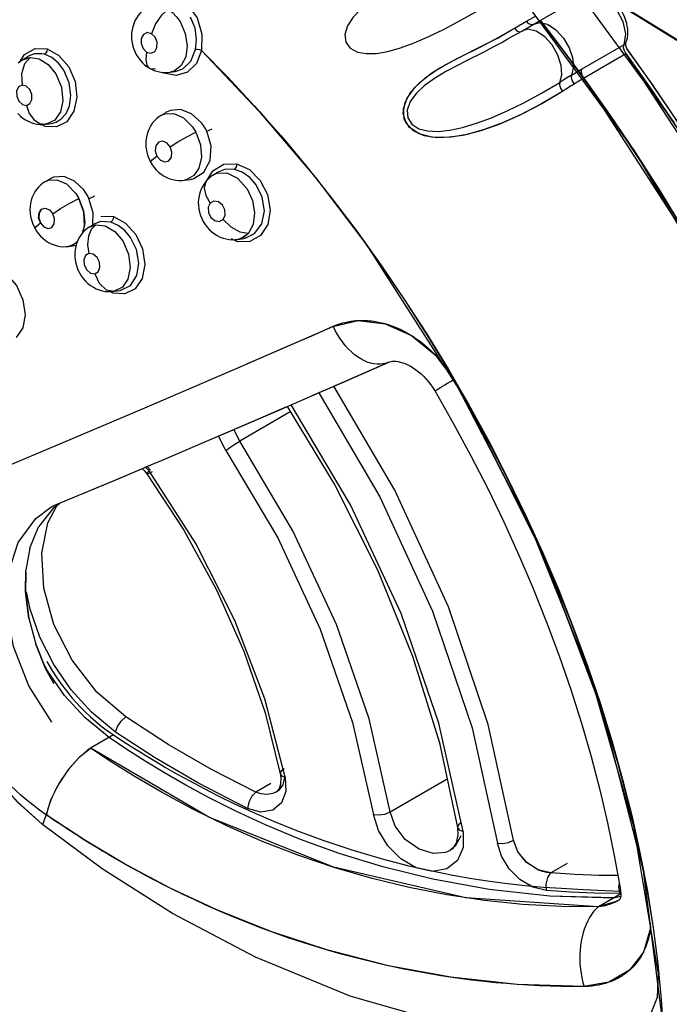
# Model space of a CAD drawing. Units: inches. Extents: x 0.4 to 16.6, y 0.6 to 10.4.
# Drawn here: x 12.3 to 12.5, y 7.9 to 8.4 of the extents above; entities that cross this region are included whole.
import ezdxf

# ---------------------------------------------------------------- set-up
doc = ezdxf.new("R2010")
doc.units = ezdxf.units.IN
doc.header["$LTSCALE"] = 0.935
doc.header["$MEASUREMENT"] = 0
doc.layers.get('0').update_dxf_attribs({"linetype": 'CONTINUOUS'})
doc.layers.add('AXIS', color=7, linetype='CONTINUOUS')

msp = doc.modelspace()

# ---------------------------------------------------------------- linework, layer by layer
at = {"color": 7, "linetype": 'CONTINUOUS'}
for p, q in [((12.4996, 8.39146), (12.55078, 8.32184)), ((12.53237, 8.3092), (12.48023, 8.38028)), ((12.48644, 8.36704), (12.51031, 8.38082)), ((12.48299, 8.36829), (12.48743, 8.37086)), ((12.46904, 8.36027), (12.47755, 8.3651)), ((12.47895, 8.36271), (12.48114, 8.36397)), ((12.48114, 8.36397), (12.48644, 8.36704)), ((12.48114, 8.36397), (12.48114, 8.36397)), ((12.48614, 8.36685), (12.48644, 8.36704)), ((12.46084, 8.35603), (12.46904, 8.36027)), ((12.52839, 8.36258), (12.52763, 8.35754)), ((12.25764, 8.35579), (12.26318, 8.3556)), ((12.33395, 8.35495), (12.33165, 8.349)), ((12.45331, 8.35229), (12.46084, 8.35603)), ((12.45373, 8.3525), (12.46184, 8.35653)), ((12.50826, 8.34635), (12.52763, 8.35754)), ((12.52763, 8.35754), (12.52744, 8.35633)), ((12.52763, 8.35754), (12.5286, 8.35859)), ((12.52776, 8.35485), (12.52858, 8.35332)), ((12.52908, 8.3557), (12.52902, 8.35584)), ((12.53857, 8.34252), (12.52908, 8.3557)), ((12.25184, 8.35051), (12.25189, 8.35054)), ((12.25189, 8.35054), (12.25193, 8.35057)), ((12.25193, 8.35057), (12.25435, 8.35213)), ((12.25193, 8.35057), (12.25536, 8.35174)), ((12.25439, 8.35216), (12.25414, 8.35199)), ((12.25435, 8.35213), (12.25434, 8.35212)), ((12.25726, 8.35335), (12.25435, 8.35213)), ((12.25501, 8.35252), (12.25439, 8.35216)), ((12.26202, 8.35316), (12.25726, 8.35335)), ((12.26202, 8.35316), (12.25958, 8.35355)), ((12.44254, 8.34645), (12.44952, 8.35036)), ((12.44599, 8.34846), (12.45303, 8.35215)), ((12.45226, 8.35176), (12.45373, 8.3525)), ((12.45629, 8.35061), (12.45622, 8.35058)), ((12.52858, 8.35332), (12.50921, 8.34214)), ((12.52881, 8.3535), (12.52856, 8.35335)), ((12.52856, 8.35335), (12.52858, 8.35332)), ((12.52858, 8.35332), (12.52867, 8.35337)), ((12.52867, 8.35337), (12.52875, 8.35342)), ((12.43967, 8.34461), (12.44599, 8.34846)), ((12.31957, 8.34495), (12.32187, 8.34529)), ((12.31957, 8.34495), (12.31957, 8.34495)), ((12.32157, 8.34526), (12.32187, 8.34529)), ((12.32187, 8.34529), (12.32187, 8.3453)), ((12.31534, 8.32512), (12.31535, 8.32513)), ((12.31535, 8.32513), (12.31744, 8.32642)), ((12.3175, 8.32646), (12.31744, 8.32642)), ((12.26224, 8.32015), (12.26062, 8.32103)), ((12.26752, 8.3199), (12.26224, 8.32015)), ((12.2628, 8.32116), (12.26231, 8.3211)), ((12.26231, 8.3211), (12.26237, 8.3211)), ((12.26273, 8.32115), (12.2628, 8.32116)), ((12.26281, 8.32116), (12.2628, 8.32116)), ((12.26281, 8.32116), (12.26518, 8.32151)), ((12.26518, 8.32151), (12.26521, 8.32152)), ((12.27219, 8.32229), (12.26752, 8.3199)), ((12.34418, 8.3028), (12.35008, 8.30295)), ((12.2621, 8.29471), (12.2642, 8.29601)), ((12.26422, 8.29603), (12.2642, 8.29601)), ((12.32619, 8.29551), (12.32886, 8.29588)), ((12.32889, 8.29588), (12.32882, 8.29587)), ((12.32886, 8.29588), (12.32889, 8.29588)), ((12.32889, 8.29588), (12.32889, 8.29588)), ((12.3369, 8.29582), (12.3365, 8.2955)), ((12.3392, 8.29778), (12.33921, 8.29778)), ((12.33921, 8.29778), (12.33924, 8.2978)), ((12.33924, 8.29781), (12.34118, 8.29905)), ((12.3412, 8.29906), (12.34118, 8.29905)), ((12.26209, 8.2947), (12.2621, 8.29471)), ((12.32615, 8.29551), (12.32616, 8.29551)), ((12.32619, 8.29551), (12.32616, 8.29551)), ((12.28006, 8.28086), (12.27778, 8.28713)), ((12.27778, 8.28713), (12.27992, 8.2815)), ((12.27992, 8.2815), (12.2805, 8.27588)), ((12.28039, 8.27453), (12.28006, 8.28086)), ((12.28787, 8.27905), (12.29355, 8.2788)), ((12.27933, 8.27118), (12.28039, 8.27453)), ((12.2805, 8.27588), (12.27963, 8.27153)), ((12.28246, 8.27396), (12.28247, 8.27397)), ((12.28247, 8.27397), (12.28446, 8.27525)), ((12.28247, 8.27397), (12.28549, 8.2751)), ((12.28447, 8.27525), (12.28446, 8.27525)), ((12.28052, 8.27245), (12.27955, 8.27145)), ((12.35053, 8.26838), (12.35332, 8.26879)), ((12.35168, 8.26864), (12.35556, 8.27127)), ((12.35332, 8.26879), (12.35334, 8.2688)), ((12.35556, 8.27127), (12.35349, 8.26946)), ((12.36108, 8.27016), (12.3562, 8.2674)), ((12.27188, 8.26515), (12.27295, 8.26515)), ((12.27295, 8.26515), (12.27525, 8.26587)), ((12.27295, 8.26515), (12.27579, 8.26554)), ((12.27518, 8.26583), (12.27297, 8.26515)), ((12.27691, 8.26705), (12.27518, 8.26583)), ((12.27525, 8.26587), (12.27719, 8.26774)), ((12.27581, 8.26554), (12.27576, 8.26554)), ((12.27579, 8.26554), (12.27581, 8.26554)), ((12.27581, 8.26554), (12.27646, 8.26569)), ((12.35054, 8.26731), (12.34777, 8.26855)), ((12.34942, 8.26826), (12.35051, 8.26838)), ((12.35033, 8.26836), (12.3504, 8.26826)), ((12.35048, 8.26838), (12.35051, 8.26838)), ((12.35051, 8.26838), (12.35168, 8.26864)), ((12.3562, 8.2674), (12.35054, 8.26731)), ((12.45457, 8.19595), (12.4107, 8.26444)), ((12.45461, 8.19597), (12.41074, 8.26446)), ((12.29027, 8.24533), (12.29391, 8.24461)), ((12.29339, 8.24379), (12.29214, 8.24446)), ((12.29878, 8.24348), (12.29339, 8.24379)), ((12.29373, 8.24458), (12.29664, 8.24502)), ((12.29391, 8.24461), (12.29373, 8.24458)), ((12.29664, 8.24502), (12.29665, 8.24502)), ((12.3035, 8.24579), (12.29878, 8.24348)), ((12.38868, 8.22605), (12.39438, 8.22857)), ((12.39532, 8.22666), (12.39438, 8.22857)), ((12.40549, 8.23117), (12.40584, 8.23119)), ((12.40584, 8.23119), (12.40601, 8.2312)), ((12.35481, 8.2113), (12.36582, 8.21607)), ((12.44112, 8.2155), (12.44969, 8.20411)), ((12.3984, 8.20271), (12.41952, 8.21197)), ((12.44462, 8.21148), (12.44493, 8.21108)), ((12.30699, 8.19072), (12.34934, 8.20892)), ((12.38478, 8.1968), (12.3984, 8.20271)), ((12.4482, 8.2033), (12.44965, 8.20417)), ((12.44887, 8.20546), (12.44965, 8.20417)), ((12.48485, 8.13678), (12.44969, 8.20411)), ((12.44108, 8.19886), (12.44111, 8.1989)), ((12.49056, 8.12445), (12.45457, 8.19595)), ((12.49061, 8.12448), (12.45461, 8.19597)), ((12.27088, 8.17541), (12.30699, 8.19072)), ((12.34106, 8.17795), (12.36662, 8.18894)), ((12.37472, 8.18938), (12.35152, 8.17599)), ((12.35875, 8.18552), (12.37315, 8.19176)), ((12.34053, 8.17772), (12.35875, 8.18552)), ((12.23933, 8.16223), (12.27088, 8.17541)), ((12.31564, 8.16712), (12.34053, 8.17772)), ((12.34514, 8.1717), (12.34185, 8.17829)), ((12.30812, 8.16395), (12.31564, 8.16712)), ((12.30673, 8.16337), (12.30767, 8.16249)), ((12.30767, 8.16249), (12.30889, 8.16095)), ((12.30812, 8.16394), (12.308, 8.16389)), ((12.30837, 8.16406), (12.30991, 8.1624)), ((12.30899, 8.16432), (12.31063, 8.16258)), ((12.33143, 8.12899), (12.30991, 8.1624)), ((12.26607, 8.14538), (12.26898, 8.14754)), ((12.26607, 8.14538), (12.25927, 8.13663)), ((12.26607, 8.14538), (12.26607, 8.14538)), ((12.26703, 8.14673), (12.26695, 8.1467)), ((12.4826, 8.1416), (12.48989, 8.12562)), ((12.25525, 8.12687), (12.25927, 8.13663)), ((12.51262, 8.06782), (12.48485, 8.13678)), ((12.25525, 8.12687), (12.25339, 8.11678)), ((12.51807, 8.0518), (12.49056, 8.12445)), ((12.51811, 8.05183), (12.49061, 8.12448)), ((12.25338, 8.11588), (12.25319, 8.10684)), ((12.25321, 8.10685), (12.25339, 8.11679)), ((12.25319, 8.10684), (12.25472, 8.09479)), ((12.25472, 8.09479), (12.25321, 8.10685)), ((12.25472, 8.09479), (12.25795, 8.08286)), ((12.26246, 8.07175), (12.25794, 8.08286)), ((12.50929, 8.07725), (12.5149, 8.06107)), ((12.26619, 8.06485), (12.26246, 8.07175)), ((12.53228, 7.99931), (12.51262, 8.06782)), ((12.29163, 8.04022), (12.28069, 8.0491)), ((12.29162, 8.04021), (12.28118, 8.0487)), ((12.5367, 7.97901), (12.51807, 8.0518)), ((12.53673, 7.97905), (12.51811, 8.05183)), ((12.29361, 8.04136), (12.28314, 8.03531)), ((12.29981, 8.03472), (12.29162, 8.04021)), ((12.29981, 8.03472), (12.29163, 8.04022)), ((12.33728, 8.0037), (12.28315, 8.03532)), ((12.3701, 8.02345), (12.3701, 8.02344)), ((12.37215, 8.02248), (12.37125, 8.01854)), ((12.37237, 8.02202), (12.37261, 8.01546)), ((12.42045, 8.00608), (12.44662, 8.02119)), ((12.35504, 8.00766), (12.33258, 8.01919)), ((12.3658, 8.01916), (12.35884, 8.01514)), ((12.36812, 8.01508), (12.36676, 8.01447)), ((12.36815, 8.0151), (12.36812, 8.01508)), ((12.26277, 8.00471), (12.26103, 8.00037)), ((12.28045, 7.99312), (12.2628, 8.00469)), ((12.2632, 8.00628), (12.26286, 8.00465)), ((12.27002, 7.99983), (12.2687, 8.00071)), ((12.27126, 7.99901), (12.27002, 7.99983)), ((12.27248, 7.99821), (12.27126, 7.99901)), ((12.27374, 7.99739), (12.27248, 7.99821)), ((12.45139, 7.99888), (12.45139, 7.99888)), ((12.54349, 7.93254), (12.53228, 7.99931)), ((12.27516, 7.99647), (12.27374, 7.99739)), ((12.45297, 7.99516), (12.45038, 7.99036)), ((12.45401, 7.99717), (12.45399, 7.98983)), ((12.45038, 7.99036), (12.448, 7.98848)), ((12.47905, 7.98774), (12.47712, 7.99305)), ((12.448, 7.98848), (12.44798, 7.98846)), ((12.52331, 7.98611), (12.52595, 7.97131)), ((12.4886, 7.97943), (12.48311, 7.98284)), ((12.50163, 7.98243), (12.49425, 7.97817)), ((12.49425, 7.97817), (12.48834, 7.97954)), ((12.54552, 7.90942), (12.5367, 7.97901)), ((12.54556, 7.90946), (12.53673, 7.97905)), ((12.49227, 7.96999), (12.48597, 7.9716)), ((12.52558, 7.9734), (12.52529, 7.97192)), ((12.52529, 7.97192), (12.52568, 7.96869)), ((12.52595, 7.97131), (12.52637, 7.96851)), ((12.50315, 7.96924), (12.49227, 7.96999)), ((12.52305, 7.96664), (12.49371, 7.96753)), ((12.51596, 7.96255), (12.52305, 7.96664)), ((12.52633, 7.96852), (12.51601, 7.96256)), ((12.52618, 7.96728), (12.52301, 7.96661)), ((12.52633, 7.96882), (12.52568, 7.96869)), ((12.51594, 7.96252), (12.51601, 7.96256)), ((12.52541, 7.9656), (12.52536, 7.96558)), ((12.52556, 7.9657), (12.52541, 7.96561)), ((12.52543, 7.96562), (12.52541, 7.9656)), ((12.5256, 7.96574), (12.52556, 7.9657)), ((12.52563, 7.96578), (12.52557, 7.96571)), ((12.53991, 7.95369), (12.53981, 7.95271)), ((12.50888, 7.92799), (12.50945, 7.92606)), ((12.52084, 7.92802), (12.50928, 7.92606)), ((12.5214, 7.92823), (12.52077, 7.92801))]:
    msp.add_line(p, q, dxfattribs=at)
for points in [[(12.75059, 8.23543), (12.66455, 8.28964), (12.58164, 8.34135), (12.50307, 8.38988), (12.42941, 8.43494), (12.36091, 8.47643), (12.29752, 8.51443)], [(12.29752, 8.51443), (12.36029, 8.47688), (12.41747, 8.44236), (12.46854, 8.4113), (12.51407, 8.38343), (12.55484, 8.35834), (12.59156, 8.33563), (12.6246, 8.31511), (12.65429, 8.29661), (12.68095, 8.27994), (12.70492, 8.26491), (12.72651, 8.25133), (12.74604, 8.23902)], [(12.29764, 8.51435), (12.35977, 8.47711), (12.43034, 8.43437), (12.50564, 8.38829), (12.58511, 8.33919), (12.66805, 8.28743), (12.75037, 8.23555)], [(12.42211, 8.38424), (12.41646, 8.38084), (12.41139, 8.37739), (12.40693, 8.37375), (12.40355, 8.37019), (12.40096, 8.36624), (12.39974, 8.36228), (12.40015, 8.35873)], [(12.51031, 8.38082), (12.51319, 8.38152), (12.51679, 8.38061), (12.52073, 8.37792), (12.52433, 8.37372), (12.52716, 8.36822), (12.52839, 8.36258)], [(12.31015, 8.37746), (12.31564, 8.37988), (12.32195, 8.37928), (12.32774, 8.37572), (12.33201, 8.3698), (12.33417, 8.36244), (12.334, 8.35497)], [(12.40015, 8.35873), (12.4021, 8.35601), (12.40548, 8.35421), (12.40944, 8.3535), (12.41422, 8.35361), (12.41948, 8.3545), (12.42528, 8.35611), (12.43157, 8.3584), (12.43823, 8.36129), (12.44532, 8.36474), (12.45287, 8.36876), (12.46082, 8.37331), (12.46905, 8.37841)], [(12.5286, 8.35859), (12.52899, 8.35963), (12.52928, 8.36076), (12.52946, 8.36199), (12.52951, 8.36329), (12.52945, 8.36463), (12.52927, 8.36599), (12.52898, 8.36735), (12.52859, 8.3687), (12.5281, 8.37003), (12.52753, 8.37133), (12.52688, 8.37259), (12.52616, 8.37382), (12.52536, 8.37499), (12.52449, 8.3761), (12.52357, 8.37714), (12.52337, 8.37734)], [(12.30677, 8.37292), (12.30581, 8.37195), (12.30493, 8.37088), (12.30415, 8.36972), (12.30347, 8.36847), (12.3029, 8.36716), (12.30246, 8.36579), (12.30214, 8.36436), (12.30195, 8.3629), (12.30188, 8.36142), (12.30195, 8.35992), (12.30216, 8.35842), (12.30249, 8.35694), (12.30295, 8.3555), (12.30353, 8.3541), (12.30423, 8.35276), (12.30505, 8.35149), (12.30597, 8.3503), (12.30696, 8.34923), (12.30804, 8.34826), (12.30918, 8.3474), (12.31017, 8.34679)], [(12.31869, 8.37384), (12.31556, 8.37103), (12.31286, 8.36708), (12.31108, 8.36262)], [(12.31869, 8.37384), (12.32069, 8.37231), (12.32252, 8.37038), (12.32414, 8.36813)], [(12.32414, 8.36813), (12.32654, 8.36272), (12.32742, 8.35712), (12.32679, 8.35206), (12.32472, 8.34799), (12.32138, 8.34545), (12.31957, 8.34495)], [(12.33129, 8.35541), (12.33171, 8.36002), (12.33102, 8.36514), (12.32895, 8.37023)], [(12.47755, 8.3651), (12.47943, 8.36621), (12.48124, 8.36727), (12.48299, 8.36829)], [(12.48604, 8.36681), (12.48525, 8.36668), (12.48413, 8.36718), (12.48299, 8.3683)], [(12.46184, 8.35653), (12.46967, 8.3606), (12.47755, 8.3651)], [(12.47755, 8.3651), (12.47864, 8.36398), (12.47973, 8.36343), (12.48033, 8.3635)], [(12.49477, 8.35744), (12.49127, 8.36133), (12.48747, 8.36383), (12.48371, 8.36467), (12.48114, 8.36397)], [(12.48644, 8.36704), (12.48914, 8.36774), (12.49271, 8.36693), (12.49653, 8.36444), (12.50007, 8.36051)], [(12.31108, 8.36262), (12.30911, 8.3631), (12.30736, 8.3623), (12.30632, 8.36044), (12.30626, 8.35806), (12.30718, 8.35577), (12.30882, 8.35419)], [(12.30882, 8.35419), (12.31078, 8.35371), (12.31252, 8.35449), (12.31357, 8.35632), (12.31365, 8.35872), (12.31273, 8.36102), (12.31108, 8.36262)], [(12.45629, 8.35061), (12.45803, 8.3515), (12.46083, 8.35293), (12.46361, 8.35437), (12.46635, 8.35581), (12.46904, 8.35724), (12.47166, 8.35865), (12.4742, 8.36004), (12.47663, 8.3614), (12.47895, 8.36271)], [(12.50007, 8.36051), (12.50258, 8.35618), (12.50411, 8.35167), (12.50454, 8.34731), (12.50373, 8.34367)], [(12.25072, 8.34968), (12.25288, 8.35313), (12.25764, 8.35579)], [(12.26322, 8.35558), (12.26306, 8.35465), (12.26264, 8.35378), (12.26202, 8.35316)], [(12.26318, 8.3556), (12.26857, 8.35267), (12.27307, 8.34745), (12.27597, 8.34076), (12.27682, 8.33359), (12.27548, 8.32708), (12.27219, 8.32229)], [(12.32187, 8.3453), (12.32546, 8.34656), (12.32912, 8.35006), (12.33129, 8.35541)], [(12.334, 8.35497), (12.33315, 8.35527), (12.33219, 8.35543), (12.33129, 8.35541)], [(12.33395, 8.35495), (12.3605, 8.32702), (12.38627, 8.29665), (12.4107, 8.26444)], [(12.334, 8.35497), (12.36055, 8.32703), (12.38632, 8.29667), (12.41074, 8.26446)], [(12.49827, 8.34027), (12.49921, 8.34377), (12.49893, 8.34807), (12.4974, 8.35283), (12.49477, 8.35744)], [(12.52744, 8.35633), (12.52776, 8.35485), (12.52856, 8.35335)], [(12.52902, 8.35584), (12.52885, 8.35629), (12.52872, 8.35674), (12.52862, 8.35716), (12.52857, 8.35753), (12.52854, 8.35786), (12.52853, 8.35812), (12.52855, 8.35833), (12.52857, 8.35848), (12.52859, 8.35857), (12.5286, 8.35859)], [(12.25193, 8.35057), (12.25102, 8.34993), (12.24997, 8.34905)], [(12.25536, 8.35174), (12.25279, 8.34873), (12.25147, 8.34423), (12.25173, 8.33904)], [(12.25958, 8.35355), (12.25723, 8.35334), (12.25501, 8.35252)], [(12.25536, 8.35174), (12.25953, 8.35108), (12.26365, 8.34845), (12.26713, 8.3442)], [(12.27088, 8.34584), (12.26833, 8.34917), (12.26531, 8.35166), (12.26202, 8.35316)], [(12.30882, 8.35419), (12.30838, 8.35075), (12.30894, 8.34814), (12.31017, 8.34679)], [(12.45622, 8.35058), (12.45196, 8.34841), (12.44602, 8.34522), (12.44079, 8.34204), (12.43613, 8.33865), (12.43256, 8.3353), (12.42975, 8.3315), (12.42832, 8.32761), (12.42856, 8.32402)], [(12.44952, 8.35036), (12.45086, 8.35105), (12.45226, 8.35176)], [(12.52858, 8.35332), (12.57633, 8.2804), (12.61648, 8.20417), (12.64879, 8.12523), (12.67231, 8.04539), (12.68607, 7.96723)], [(12.26521, 8.32152), (12.26734, 8.32212), (12.26965, 8.32354), (12.27184, 8.32606), (12.27341, 8.32962), (12.27408, 8.33431), (12.27334, 8.34007), (12.27088, 8.34584)], [(12.31017, 8.34679), (12.31049, 8.34663), (12.31286, 8.34656)], [(12.31017, 8.34679), (12.31108, 8.3463), (12.31227, 8.34578), (12.3135, 8.34537), (12.31476, 8.34506), (12.31604, 8.34487), (12.31733, 8.3448), (12.31862, 8.34485), (12.31957, 8.34495)], [(12.33165, 8.349), (12.32756, 8.34498), (12.32237, 8.34343), (12.3168, 8.3445), (12.31626, 8.34486)], [(12.49951, 8.33615), (12.48962, 8.33026), (12.47994, 8.32529), (12.47074, 8.32123), (12.46207, 8.31811), (12.4539, 8.316), (12.44633, 8.31498), (12.43959, 8.31517), (12.4338, 8.31667), (12.42934, 8.31961), (12.42691, 8.32365), (12.4266, 8.32823), (12.42828, 8.33313), (12.43175, 8.33794), (12.43653, 8.34233), (12.44254, 8.34645)], [(12.50373, 8.34367), (12.50525, 8.34459), (12.50676, 8.34548), (12.50826, 8.34635)], [(12.50826, 8.34635), (12.50807, 8.34514), (12.5084, 8.34364), (12.50921, 8.34214)], [(12.26713, 8.3442), (12.2697, 8.33814), (12.2704, 8.33184), (12.26935, 8.32681), (12.26671, 8.32298), (12.26281, 8.32116)], [(12.49951, 8.33615), (12.49012, 8.33053), (12.48087, 8.32573), (12.47202, 8.32175), (12.46369, 8.31864), (12.45582, 8.31641), (12.44855, 8.31517), (12.44191, 8.31496), (12.43603, 8.31589), (12.4312, 8.31807), (12.42784, 8.32155), (12.42649, 8.32612), (12.42734, 8.33106), (12.43006, 8.33591), (12.4343, 8.34047), (12.43967, 8.34461)], [(12.50373, 8.34367), (12.50191, 8.34255), (12.50009, 8.34142), (12.49827, 8.34027)], [(12.50373, 8.34367), (12.50359, 8.34249), (12.50397, 8.34102), (12.50482, 8.33952)], [(12.50921, 8.34214), (12.50776, 8.34129), (12.50629, 8.34042), (12.50482, 8.33952)], [(12.51239, 8.33772), (12.51133, 8.3392), (12.51027, 8.34067), (12.50921, 8.34214)], [(12.69027, 7.93476), (12.68904, 7.95258), (12.68721, 7.97067), (12.68481, 7.98899), (12.68182, 8.00751), (12.67825, 8.02622), (12.67412, 8.04507), (12.66942, 8.06404), (12.66417, 8.08309), (12.65838, 8.10221), (12.65204, 8.12135), (12.64518, 8.14049), (12.6378, 8.1596), (12.62992, 8.17865), (12.62155, 8.19761), (12.61269, 8.21645), (12.60338, 8.23514), (12.59361, 8.25365), (12.5834, 8.27196), (12.57278, 8.29002), (12.56175, 8.30782), (12.55034, 8.32533), (12.53857, 8.34252)], [(12.25173, 8.33904), (12.25011, 8.33821), (12.24921, 8.33635), (12.24925, 8.33397), (12.25022, 8.33172), (12.25186, 8.33018), (12.25371, 8.32976)], [(12.25371, 8.32976), (12.25531, 8.33057), (12.25622, 8.33241), (12.2562, 8.33479), (12.25524, 8.33706), (12.2536, 8.33861), (12.25173, 8.33904)], [(12.42856, 8.32402), (12.43039, 8.32115), (12.43371, 8.31909), (12.43767, 8.31809), (12.4425, 8.31787), (12.44783, 8.3184), (12.45374, 8.31965), (12.46016, 8.32157), (12.46695, 8.3241), (12.47419, 8.32724), (12.48188, 8.33098), (12.48995, 8.3353), (12.49827, 8.34027)], [(12.49827, 8.34027), (12.49818, 8.33914), (12.49861, 8.33767), (12.49951, 8.33615)], [(12.50482, 8.33952), (12.5031, 8.33845), (12.50133, 8.33733), (12.49951, 8.33615)], [(12.67015, 7.88175), (12.66724, 7.95108), (12.65466, 8.02677), (12.63238, 8.10551), (12.60057, 8.18548), (12.56005, 8.26394), (12.51239, 8.33772)], [(12.25371, 8.32976), (12.25501, 8.3261), (12.25704, 8.32324), (12.25966, 8.32147), (12.26231, 8.3211)], [(12.33403, 8.32176), (12.32937, 8.32596), (12.32438, 8.32782), (12.31969, 8.32746), (12.3175, 8.32646)], [(12.24982, 8.32597), (12.25089, 8.32491), (12.25203, 8.32397), (12.25324, 8.32315), (12.2545, 8.32247), (12.2558, 8.32191), (12.25714, 8.32149), (12.2585, 8.3212), (12.25987, 8.32104), (12.26125, 8.32102), (12.26231, 8.3211)], [(12.31535, 8.32513), (12.31446, 8.32453), (12.31342, 8.32368), (12.31246, 8.32274), (12.31157, 8.3217), (12.31077, 8.32056), (12.31008, 8.31932), (12.30949, 8.318), (12.30903, 8.31661), (12.30869, 8.31518), (12.30849, 8.3137), (12.30842, 8.31219), (12.30848, 8.31068), (12.30869, 8.30917), (12.30902, 8.30768), (12.30948, 8.30624), (12.31006, 8.30484), (12.31064, 8.3037)], [(12.31535, 8.32513), (12.3172, 8.32596), (12.32134, 8.32608), (12.32576, 8.32405), (12.32983, 8.31991)], [(12.32983, 8.31991), (12.33037, 8.31911), (12.33088, 8.31829), (12.33135, 8.31743)], [(12.33642, 8.3179), (12.33571, 8.31925), (12.33492, 8.32054), (12.33403, 8.32176)], [(12.33642, 8.3179), (12.33722, 8.31825), (12.33807, 8.31866), (12.33883, 8.31905)], [(12.31967, 8.31078), (12.32316, 8.31304), (12.32728, 8.3154), (12.33135, 8.31743)], [(12.33135, 8.31743), (12.33346, 8.31171), (12.33393, 8.306), (12.33281, 8.30106), (12.33045, 8.29758), (12.32728, 8.29575), (12.32619, 8.29551)], [(12.32889, 8.29588), (12.33051, 8.29624), (12.33502, 8.29915), (12.33788, 8.30452), (12.33834, 8.31128), (12.33642, 8.3179)], [(12.31967, 8.31078), (12.31809, 8.3126), (12.31609, 8.31336), (12.31423, 8.31284), (12.31302, 8.31119), (12.31278, 8.30887), (12.31354, 8.30652)], [(12.31354, 8.30652), (12.31512, 8.3047), (12.3171, 8.30394), (12.31895, 8.30443), (12.32018, 8.30607), (12.32044, 8.3084), (12.31967, 8.31078)], [(12.31064, 8.3037), (12.31062, 8.30381), (12.31138, 8.30482), (12.31354, 8.30651)], [(12.66981, 7.92205), (12.66036, 8.0003), (12.64142, 8.07819), (12.61352, 8.1564), (12.57705, 8.23388), (12.53237, 8.3092)], [(12.31064, 8.3037), (12.31132, 8.30259), (12.31222, 8.30135), (12.31322, 8.30021), (12.31433, 8.29916), (12.31552, 8.29821), (12.31679, 8.2974), (12.31811, 8.29671), (12.31948, 8.29617), (12.32086, 8.29577), (12.32226, 8.29551), (12.32366, 8.29538), (12.32506, 8.2954), (12.32616, 8.29551)], [(12.33663, 8.29543), (12.33925, 8.29981), (12.34418, 8.3028)], [(12.34908, 8.30043), (12.34501, 8.30052), (12.3412, 8.29906)], [(12.35013, 8.30294), (12.35001, 8.30199), (12.34963, 8.30108), (12.34908, 8.30043)], [(12.35905, 8.29342), (12.35609, 8.29677), (12.3527, 8.29913), (12.34908, 8.30043)], [(12.35008, 8.30295), (12.35592, 8.30034), (12.36089, 8.2954), (12.36423, 8.2889), (12.36545, 8.28183), (12.36434, 8.27523), (12.36108, 8.27016)], [(12.27998, 8.29101), (12.27569, 8.29511), (12.27094, 8.29715), (12.26604, 8.29688), (12.26422, 8.29603)], [(12.33779, 8.29674), (12.33701, 8.29603), (12.3365, 8.2955)], [(12.33925, 8.29781), (12.33863, 8.29739), (12.33779, 8.29674)], [(12.33924, 8.2978), (12.34101, 8.29865), (12.34566, 8.29882), (12.35053, 8.29642), (12.35486, 8.29159)], [(12.2621, 8.29471), (12.26122, 8.29411), (12.26019, 8.29327), (12.25924, 8.29233), (12.25837, 8.2913), (12.25759, 8.29017), (12.25691, 8.28896), (12.25634, 8.28766), (12.25589, 8.28629), (12.25556, 8.28487), (12.25536, 8.28339), (12.2553, 8.28188), (12.25538, 8.28034), (12.25559, 8.27881), (12.25594, 8.27729), (12.25642, 8.27583), (12.25702, 8.27441), (12.25762, 8.27326)], [(12.2621, 8.29471), (12.26381, 8.29549), (12.26757, 8.2957), (12.27208, 8.29375), (12.27636, 8.28941)], [(12.3365, 8.2955), (12.33579, 8.29467), (12.33498, 8.29355), (12.33428, 8.29235), (12.33368, 8.29106), (12.3332, 8.2897), (12.33284, 8.28828), (12.33261, 8.28682), (12.33251, 8.28533), (12.33256, 8.28382), (12.33274, 8.2823), (12.33305, 8.2808), (12.33351, 8.27931), (12.33409, 8.27787), (12.33479, 8.27649), (12.33563, 8.27517), (12.33656, 8.27394), (12.3376, 8.27281), (12.33873, 8.27179), (12.33994, 8.27088), (12.3412, 8.2701), (12.34253, 8.26946), (12.34388, 8.26894), (12.34526, 8.26857), (12.34665, 8.26833), (12.34804, 8.26823), (12.34942, 8.26826)], [(12.3365, 8.2955), (12.33578, 8.29445), (12.33526, 8.29177), (12.33601, 8.28847), (12.338, 8.28503)], [(12.35334, 8.2688), (12.35396, 8.26891), (12.35833, 8.27102), (12.36162, 8.27552), (12.36281, 8.28143), (12.36187, 8.2877), (12.35905, 8.29342)], [(12.35486, 8.29159), (12.35736, 8.28617), (12.35832, 8.28054), (12.35765, 8.27524), (12.35556, 8.27127)], [(12.26577, 8.28013), (12.26927, 8.2825), (12.27352, 8.28498), (12.27778, 8.28713)], [(12.27636, 8.28941), (12.27686, 8.28868), (12.27733, 8.28791), (12.27778, 8.28713)], [(12.28235, 8.28711), (12.28164, 8.28847), (12.28085, 8.28978), (12.27998, 8.29101)], [(12.28235, 8.28711), (12.28318, 8.28747), (12.28407, 8.28789), (12.28484, 8.28829)], [(12.28408, 8.27501), (12.2843, 8.28059), (12.28235, 8.28711)], [(12.26055, 8.28217), (12.2623, 8.28268), (12.26421, 8.28193), (12.26577, 8.28013)], [(12.338, 8.28503), (12.33709, 8.2831), (12.3372, 8.2807), (12.33831, 8.27845), (12.34011, 8.27696), (12.34215, 8.27662), (12.34385, 8.27753)], [(12.34385, 8.27753), (12.34477, 8.27945), (12.34466, 8.28185), (12.34356, 8.28409), (12.34175, 8.2856), (12.33971, 8.28594), (12.338, 8.28503)], [(12.2601, 8.27591), (12.2593, 8.27824), (12.25946, 8.28054), (12.26055, 8.28217)], [(12.2606, 8.28219), (12.25951, 8.28056), (12.25935, 8.27826), (12.26015, 8.27593)], [(12.26529, 8.27385), (12.2664, 8.27546), (12.26657, 8.27776), (12.26577, 8.28013)], [(12.29359, 8.27878), (12.29344, 8.27783), (12.29301, 8.27691), (12.2924, 8.27626)], [(12.29355, 8.2788), (12.29911, 8.27584), (12.30382, 8.27063), (12.30693, 8.264), (12.30797, 8.25693), (12.30677, 8.25051), (12.3035, 8.24579)], [(12.25762, 8.27326), (12.25759, 8.27334), (12.25818, 8.2743), (12.2601, 8.27591)], [(12.25762, 8.27326), (12.2583, 8.27215), (12.2592, 8.27092), (12.26021, 8.26978), (12.26131, 8.26874), (12.26249, 8.26781), (12.26374, 8.26701), (12.26505, 8.26633), (12.26639, 8.2658), (12.26776, 8.2654), (12.26913, 8.26515), (12.2705, 8.26503), (12.27187, 8.26504), (12.27295, 8.26515)], [(12.2601, 8.27591), (12.26165, 8.27412), (12.26355, 8.27336), (12.26529, 8.27385)], [(12.26015, 8.27593), (12.2617, 8.27414), (12.2636, 8.27338), (12.26529, 8.27386)], [(12.28247, 8.27397), (12.28157, 8.27333), (12.28052, 8.27245)], [(12.28549, 8.2751), (12.28344, 8.27291), (12.28215, 8.26977), (12.28176, 8.26593), (12.28237, 8.26188)], [(12.2924, 8.27626), (12.28753, 8.27649), (12.28447, 8.27525)], [(12.28549, 8.2751), (12.28987, 8.2746), (12.2942, 8.27198), (12.29785, 8.26767)], [(12.30146, 8.26924), (12.29881, 8.2724), (12.29574, 8.27478), (12.2924, 8.27626)], [(12.34385, 8.27753), (12.34736, 8.27409), (12.35151, 8.27185), (12.35556, 8.27127)], [(12.27955, 8.27145), (12.27868, 8.27036), (12.27791, 8.26917), (12.27725, 8.26788)], [(12.29665, 8.24502), (12.30138, 8.24725), (12.30434, 8.25177), (12.30526, 8.25751), (12.30419, 8.26368), (12.30146, 8.26924)], [(12.35349, 8.26946), (12.35112, 8.26849), (12.35057, 8.26839)], [(12.27725, 8.26788), (12.2767, 8.26651), (12.27629, 8.26507), (12.27601, 8.26357), (12.27587, 8.26204), (12.27588, 8.26049), (12.27603, 8.25894), (12.27633, 8.2574), (12.27675, 8.25588), (12.27732, 8.25442), (12.27801, 8.253), (12.27882, 8.25165), (12.27975, 8.25038), (12.28079, 8.2492), (12.28191, 8.24815), (12.28311, 8.24721), (12.28438, 8.24641), (12.28569, 8.24574), (12.28703, 8.24521), (12.28841, 8.24481), (12.2898, 8.24456), (12.29121, 8.24444), (12.29261, 8.24446), (12.29373, 8.24458)], [(12.29785, 8.26767), (12.30051, 8.26165), (12.30131, 8.25544), (12.30023, 8.25009), (12.29771, 8.24646), (12.29391, 8.24461)], [(12.28237, 8.26189), (12.28079, 8.26095), (12.27999, 8.25902), (12.2802, 8.25664), (12.28133, 8.25443), (12.2831, 8.25297), (12.28501, 8.25266)], [(12.28501, 8.25266), (12.28658, 8.25357), (12.28739, 8.25548), (12.2872, 8.25786), (12.28608, 8.26009), (12.2843, 8.26157), (12.28237, 8.26189)], [(12.23952, 8.25532), (12.2447, 8.25232), (12.24911, 8.24719), (12.25206, 8.24072), (12.25308, 8.23388), (12.252, 8.22779), (12.24902, 8.22343)], [(12.28501, 8.25266), (12.28711, 8.24824), (12.29027, 8.24533)], [(12.34934, 8.20892), (12.36358, 8.2151), (12.37848, 8.2216), (12.39421, 8.2285)], [(12.39421, 8.2285), (12.40583, 8.23119), (12.41823, 8.22972), (12.43034, 8.22431), (12.44112, 8.2155)], [(12.39438, 8.22857), (12.39566, 8.22907), (12.39681, 8.22948), (12.39785, 8.2298), (12.39879, 8.23007), (12.39964, 8.23029), (12.4004, 8.23046), (12.40109, 8.23061), (12.40173, 8.23072), (12.4023, 8.23082), (12.40281, 8.2309), (12.40328, 8.23096), (12.40372, 8.23102), (12.40416, 8.23106), (12.4046, 8.23111), (12.40504, 8.23114), (12.40549, 8.23117)], [(12.40601, 8.2312), (12.40638, 8.23122), (12.40685, 8.23123), (12.40736, 8.23124), (12.40794, 8.23124), (12.40859, 8.23123), (12.4093, 8.2312), (12.4101, 8.23115), (12.41098, 8.23108), (12.41197, 8.23098), (12.41309, 8.23083), (12.41434, 8.23062), (12.41577, 8.23034), (12.41739, 8.22995)], [(12.41739, 8.22995), (12.41911, 8.22946), (12.4208, 8.2289), (12.42242, 8.2283), (12.42402, 8.22764), (12.42567, 8.22688), (12.42739, 8.226), (12.42915, 8.22502)], [(12.36582, 8.21607), (12.36997, 8.21787), (12.37426, 8.21974), (12.37874, 8.22169), (12.3835, 8.22378), (12.38868, 8.22605)], [(12.41946, 8.21195), (12.41863, 8.21166), (12.41729, 8.21133), (12.4159, 8.21117), (12.41447, 8.21117), (12.413, 8.21134), (12.41151, 8.21168), (12.41001, 8.21218), (12.4085, 8.21283), (12.407, 8.21364), (12.40551, 8.2146), (12.40405, 8.2157), (12.40263, 8.21694), (12.40125, 8.2183), (12.39992, 8.21978), (12.39866, 8.22136), (12.39747, 8.22305), (12.39635, 8.22482), (12.39532, 8.22666)], [(12.42915, 8.22502), (12.43088, 8.22396), (12.4325, 8.22288), (12.43396, 8.22183), (12.43526, 8.22083), (12.43643, 8.21988), (12.43748, 8.21898), (12.43845, 8.21811), (12.43932, 8.21729), (12.44012, 8.2165), (12.4408, 8.21581)], [(12.4408, 8.21581), (12.4415, 8.21508), (12.44209, 8.21444), (12.44265, 8.21382), (12.44318, 8.21321), (12.44371, 8.21259), (12.44423, 8.21196), (12.44462, 8.21148)], [(12.36662, 8.18894), (12.39294, 8.20035), (12.41946, 8.21195)], [(12.41946, 8.21195), (12.42016, 8.21221), (12.42091, 8.2124), (12.4216, 8.21251), (12.4223, 8.21255), (12.42314, 8.21252), (12.4241, 8.2124), (12.42514, 8.21218), (12.42626, 8.21186), (12.42743, 8.21144), (12.42863, 8.21091), (12.42986, 8.21027), (12.4311, 8.20953), (12.43234, 8.20868), (12.43356, 8.20774), (12.43476, 8.20671), (12.43592, 8.2056), (12.43705, 8.20439), (12.43815, 8.2031), (12.43921, 8.20172), (12.44022, 8.20025), (12.44108, 8.19886)], [(12.44493, 8.21108), (12.44524, 8.21068), (12.44576, 8.21001), (12.44629, 8.20929), (12.44685, 8.2085), (12.44747, 8.20762), (12.44814, 8.20661), (12.44887, 8.20546)], [(12.47712, 7.99305), (12.46547, 8.04616), (12.44719, 8.1), (12.42261, 8.15349), (12.39466, 8.2011)], [(12.44111, 8.1989), (12.4413, 8.19904), (12.44164, 8.19927), (12.44214, 8.19959), (12.4428, 8.20001), (12.44361, 8.20051), (12.44456, 8.20109), (12.44565, 8.20176), (12.44686, 8.20249), (12.4482, 8.2033)], [(12.44965, 8.20417), (12.45843, 8.18878), (12.46686, 8.17321), (12.47492, 8.15747), (12.4826, 8.1416)], [(12.38774, 8.1981), (12.41574, 8.15045), (12.43989, 8.09806), (12.45811, 8.0446), (12.46972, 7.99179)], [(12.44108, 8.19886), (12.44946, 8.18418), (12.45753, 8.16926), (12.46523, 8.15419), (12.47257, 8.139), (12.47953, 8.12372), (12.48609, 8.10836), (12.49225, 8.09296), (12.49799, 8.07754), (12.50331, 8.06212), (12.5082, 8.04674), (12.51264, 8.03143), (12.51665, 8.0162), (12.52021, 8.00109), (12.52331, 7.98611)], [(12.45401, 7.99717), (12.44282, 8.04674), (12.42548, 8.09691), (12.40232, 8.14669), (12.37508, 8.1926)], [(12.37333, 8.19185), (12.39519, 8.15584), (12.41471, 8.11704), (12.43078, 8.07744), (12.44308, 8.03779), (12.45139, 7.99888)], [(12.35152, 8.17599), (12.349, 8.18097), (12.34892, 8.18133)], [(12.34514, 8.1717), (12.34701, 8.17308), (12.34928, 8.17461), (12.35152, 8.17599)], [(12.42045, 8.00608), (12.41081, 8.04877), (12.39588, 8.09198), (12.37593, 8.13485), (12.35152, 8.17599)], [(12.34514, 8.1717), (12.36894, 8.13162), (12.38846, 8.0898), (12.40327, 8.04709), (12.41284, 8.00482)], [(12.26703, 8.14674), (12.291, 8.15674), (12.30799, 8.1639)], [(12.26888, 8.1475), (12.27583, 8.1504), (12.28578, 8.15454), (12.29647, 8.15903), (12.308, 8.16389)], [(12.30889, 8.16095), (12.30898, 8.16134), (12.30991, 8.1624)], [(12.31132, 8.16185), (12.30981, 8.16108), (12.30897, 8.16089), (12.30889, 8.16095)], [(12.30889, 8.16095), (12.32594, 8.13508), (12.34087, 8.10782), (12.35336, 8.07973), (12.36317, 8.05141), (12.3701, 8.02345)], [(12.2654, 8.04726), (12.25482, 8.06389), (12.24772, 8.08186), (12.24461, 8.09944), (12.24544, 8.11576), (12.24995, 8.12954), (12.25803, 8.14057), (12.26481, 8.14564)], [(12.26068, 8.12457), (12.26345, 8.13853), (12.26769, 8.1463)], [(12.26481, 8.14564), (12.26544, 8.14599), (12.26622, 8.14638), (12.26695, 8.1467)], [(12.26485, 8.14566), (12.26544, 8.14599), (12.26622, 8.14638), (12.26695, 8.1467)], [(12.37237, 8.02202), (12.36307, 8.05781), (12.34933, 8.09372), (12.33143, 8.12899)], [(12.29921, 8.04958), (12.28591, 8.06098), (12.27461, 8.07553), (12.26632, 8.0919), (12.26164, 8.10852), (12.26068, 8.12457)], [(12.48989, 8.12562), (12.49677, 8.10955), (12.50325, 8.09342), (12.50929, 8.07725)], [(12.29458, 8.04266), (12.28352, 8.05171), (12.27416, 8.06206), (12.26624, 8.07361), (12.25988, 8.08612), (12.25536, 8.09901), (12.25378, 8.10697)], [(12.25795, 8.08286), (12.26246, 8.07175), (12.26619, 8.06485)], [(12.26102, 8.00036), (12.24958, 8.0106), (12.24014, 8.02109), (12.23252, 8.03129), (12.2262, 8.04139), (12.22068, 8.05197), (12.21579, 8.06361), (12.21173, 8.07648)], [(12.21174, 8.07649), (12.21579, 8.06362), (12.22069, 8.05198), (12.22621, 8.04139), (12.23253, 8.0313), (12.24015, 8.0211), (12.24959, 8.01061), (12.26103, 8.00037)], [(12.26303, 8.07498), (12.26409, 8.07312), (12.26568, 8.07052), (12.26733, 8.06798), (12.26904, 8.0655), (12.27083, 8.06308), (12.27267, 8.06072), (12.27458, 8.05841), (12.27657, 8.05615), (12.27865, 8.05394), (12.28081, 8.05176), (12.28308, 8.04962), (12.28548, 8.0475), (12.28803, 8.04542), (12.29073, 8.04336), (12.29361, 8.04136)], [(12.28069, 8.0491), (12.27122, 8.05945), (12.26335, 8.07072), (12.26128, 8.07464)], [(12.28069, 8.0491), (12.27122, 8.05945), (12.26335, 8.07072)], [(12.5149, 8.06107), (12.52007, 8.0449), (12.52479, 8.02877), (12.52906, 8.0127)], [(12.26286, 8.00465), (12.25974, 8.00686), (12.2568, 8.0091), (12.254, 8.01136), (12.25135, 8.01364), (12.24881, 8.01593), (12.2464, 8.01823), (12.2441, 8.02054), (12.24189, 8.02285), (12.23977, 8.02518), (12.23774, 8.02751), (12.23577, 8.02986), (12.23388, 8.03223), (12.23204, 8.03463), (12.23025, 8.03705), (12.22852, 8.03951), (12.22684, 8.042), (12.2252, 8.04453), (12.22362, 8.04709), (12.22208, 8.04969), (12.22059, 8.05232), (12.22037, 8.05274)], [(12.29458, 8.04266), (12.29547, 8.04513), (12.29714, 8.04764), (12.29921, 8.04958)], [(12.35884, 8.01514), (12.33852, 8.02548), (12.31862, 8.03697), (12.29921, 8.04958)], [(12.29361, 8.04136), (12.29658, 8.03941), (12.29955, 8.03748), (12.30254, 8.03556), (12.30553, 8.03369), (12.30852, 8.03184), (12.31151, 8.03003), (12.31452, 8.02824), (12.31753, 8.02647)], [(12.33258, 8.01919), (12.31236, 8.03103), (12.29458, 8.04266)], [(12.28315, 8.03532), (12.27775, 8.03084), (12.27272, 8.02515), (12.26825, 8.01851), (12.2648, 8.01144), (12.26281, 8.0047)], [(12.28314, 8.03531), (12.28172, 8.03429), (12.28029, 8.03315), (12.27887, 8.0319), (12.27744, 8.03054), (12.27604, 8.02908), (12.27466, 8.02753), (12.27332, 8.02591), (12.27202, 8.02422), (12.27078, 8.02248), (12.2696, 8.02069), (12.26849, 8.01887), (12.26745, 8.01703), (12.2665, 8.01519), (12.26564, 8.01335), (12.26487, 8.01152), (12.26421, 8.00973), (12.26365, 8.00798), (12.2632, 8.00628)], [(12.30362, 8.02212), (12.29296, 8.02878), (12.28314, 8.03531)], [(12.52301, 7.96661), (12.49371, 7.96753), (12.46586, 7.97054), (12.44013, 7.97518), (12.41716, 7.98087), (12.3971, 7.98706), (12.37942, 7.99349), (12.36367, 8.00001), (12.34975, 8.00642), (12.33754, 8.01255), (12.32675, 8.01838), (12.31708, 8.02395), (12.3082, 8.02935), (12.29981, 8.03472)], [(12.31753, 8.02647), (12.32287, 8.02342), (12.32861, 8.02025), (12.33484, 8.01694), (12.34166, 8.01346), (12.34919, 8.00979), (12.35757, 8.00593), (12.36697, 8.00185), (12.3776, 7.99756), (12.38962, 7.99312), (12.40298, 7.98867), (12.41685, 7.98459), (12.42911, 7.98143), (12.43984, 7.979), (12.44932, 7.97712), (12.45795, 7.97561), (12.46616, 7.97435), (12.47435, 7.97328), (12.48261, 7.97237), (12.49089, 7.97164), (12.49911, 7.97109)], [(12.37188, 8.02576), (12.37051, 8.02467), (12.37008, 8.02357), (12.3701, 8.02345)], [(12.51594, 7.96252), (12.49902, 7.96267), (12.48139, 7.96365), (12.46379, 7.96544), (12.44647, 7.96801), (12.42926, 7.97137), (12.41219, 7.97551), (12.39532, 7.9804), (12.37865, 7.98605), (12.36219, 7.99243), (12.34597, 7.99953), (12.33007, 8.0073), (12.31587, 8.01495), (12.30362, 8.02212)], [(12.3701, 8.02344), (12.37033, 8.02191), (12.37026, 8.01876)], [(12.3701, 8.02344), (12.37071, 8.02261), (12.37237, 8.02202)], [(12.37125, 8.01854), (12.36927, 8.0159), (12.36815, 8.0151)], [(12.37026, 8.01876), (12.36958, 8.01665), (12.36872, 8.01551), (12.36816, 8.01511)], [(12.37261, 8.01546), (12.37063, 8.01016), (12.36665, 8.00682), (12.36118, 8.00594), (12.35504, 8.00766)], [(12.35884, 8.01514), (12.35704, 8.01321), (12.35565, 8.0105), (12.35504, 8.00766)], [(12.36676, 8.01447), (12.36394, 8.01402), (12.36116, 8.01436), (12.35884, 8.01514)], [(12.52906, 8.0127), (12.53286, 7.99672), (12.535, 7.98652)], [(12.2687, 8.00071), (12.26714, 8.00175), (12.26623, 8.00236), (12.26521, 8.00305), (12.26409, 8.00382), (12.26286, 8.00465)], [(12.51596, 7.96255), (12.45525, 7.96664), (12.39454, 7.98068), (12.33728, 8.0037)], [(12.41284, 8.00482), (12.41533, 8.00468), (12.41804, 8.00511), (12.42045, 8.00608)], [(12.43246, 7.98041), (12.42536, 7.98457), (12.41941, 7.9905), (12.41512, 7.99749), (12.41284, 8.00482)], [(12.44798, 7.98846), (12.44587, 7.98754), (12.44036, 7.98701), (12.43374, 7.98894), (12.42744, 7.99338), (12.42277, 7.99948), (12.42045, 8.00608)], [(12.50978, 7.89842), (12.45122, 7.90753), (12.4021, 7.92171), (12.35874, 7.9395), (12.32061, 7.95957), (12.28846, 7.98004), (12.26102, 8.00036)], [(12.45139, 7.99888), (12.45161, 7.99552), (12.45082, 7.99176)], [(12.45316, 8.00125), (12.45177, 8.00009), (12.45139, 7.99888)], [(12.45139, 7.99888), (12.45216, 7.99784), (12.45401, 7.99717)], [(12.29918, 7.982), (12.29651, 7.98351), (12.29411, 7.9849), (12.29196, 7.98615), (12.29004, 7.98728), (12.28833, 7.9883), (12.28679, 7.98923), (12.28538, 7.99008), (12.28407, 7.99088), (12.28282, 7.99165), (12.28158, 7.99241), (12.28034, 7.99319), (12.27911, 7.99396), (12.27796, 7.99469), (12.27691, 7.99535), (12.27598, 7.99594), (12.27516, 7.99647)], [(12.50928, 7.92606), (12.47871, 7.92702), (12.4483, 7.93031), (12.41979, 7.93553), (12.3914, 7.94283), (12.36627, 7.9511), (12.34127, 7.96106), (12.31964, 7.97115), (12.29837, 7.98245), (12.28045, 7.99312)], [(12.45399, 7.98983), (12.4514, 7.98382), (12.44654, 7.97995)], [(12.45082, 7.99176), (12.44904, 7.98922), (12.44798, 7.98847)], [(12.46972, 7.99179), (12.47217, 7.99167), (12.47481, 7.99211), (12.47712, 7.99305)], [(12.48597, 7.9716), (12.48004, 7.97513), (12.4751, 7.98003), (12.47157, 7.98578), (12.46972, 7.99179)], [(12.48311, 7.98284), (12.47904, 7.98775), (12.47712, 7.99305)], [(12.48834, 7.97954), (12.48297, 7.98296), (12.47905, 7.98774)], [(12.50945, 7.92606), (12.504, 7.92605), (12.4989, 7.92612), (12.49394, 7.92625), (12.48895, 7.92644), (12.48392, 7.92669), (12.4789, 7.92701), (12.47393, 7.92739), (12.46894, 7.92783), (12.46369, 7.92836), (12.45788, 7.92903), (12.45129, 7.92989), (12.4438, 7.931), (12.43533, 7.93243), (12.42601, 7.93422), (12.41645, 7.93628), (12.40714, 7.93853), (12.39807, 7.94093), (12.38926, 7.94347), (12.38093, 7.94607), (12.37334, 7.9486), (12.36654, 7.951), (12.36027, 7.95332), (12.35417, 7.95569), (12.34802, 7.95819), (12.34188, 7.9608), (12.336, 7.96339), (12.33058, 7.96587), (12.32564, 7.9682), (12.32109, 7.97042), (12.31681, 7.97257), (12.31275, 7.97465), (12.30892, 7.97667), (12.30538, 7.97857), (12.30213, 7.98035), (12.29918, 7.982)], [(12.44654, 7.97995), (12.43992, 7.97874), (12.43246, 7.98041)], [(12.49425, 7.97817), (12.49227, 7.97837), (12.49038, 7.97881), (12.4886, 7.97943)], [(12.49227, 7.96999), (12.49205, 7.973), (12.49275, 7.976), (12.49425, 7.97817)], [(12.52495, 7.97694), (12.51622, 7.97701), (12.50522, 7.97743), (12.49425, 7.97817)], [(12.49911, 7.97109), (12.50916, 7.97054), (12.51888, 7.97005), (12.52619, 7.96972)], [(12.52568, 7.96869), (12.51428, 7.9688), (12.50315, 7.96924)], [(12.52635, 7.96897), (12.52631, 7.96814), (12.52622, 7.96744), (12.5261, 7.96688), (12.52596, 7.96643), (12.52583, 7.96611), (12.52571, 7.96589), (12.52563, 7.96578)], [(12.51594, 7.96252), (12.51486, 7.96154), (12.51382, 7.9604), (12.51285, 7.95912), (12.51193, 7.9577), (12.51109, 7.95615), (12.51033, 7.95449), (12.50965, 7.95272), (12.50905, 7.95085), (12.50855, 7.9489), (12.50813, 7.94689), (12.50782, 7.94482), (12.5076, 7.94271), (12.50749, 7.94057), (12.50747, 7.93842), (12.50756, 7.93627), (12.50774, 7.93414), (12.50803, 7.93204), (12.50841, 7.92998), (12.50888, 7.92799)], [(12.52541, 7.9656), (12.52422, 7.96497), (12.51596, 7.96255)], [(12.52537, 7.96556), (12.52514, 7.96543), (12.52491, 7.96531), (12.52468, 7.96519), (12.52445, 7.96507), (12.52422, 7.96495), (12.52399, 7.96484), (12.52375, 7.96472), (12.5235, 7.96461), (12.52323, 7.96449), (12.52292, 7.96436), (12.52256, 7.96421), (12.52215, 7.96405), (12.52168, 7.96388), (12.52115, 7.9637), (12.52054, 7.9635), (12.51984, 7.96331), (12.51906, 7.96311), (12.51817, 7.96291), (12.51716, 7.96273), (12.51601, 7.96256)], [(12.53971, 7.95505), (12.53978, 7.95236), (12.53664, 7.94185)], [(12.53981, 7.95271), (12.53969, 7.9518), (12.53955, 7.95085), (12.53937, 7.9499), (12.53918, 7.94897), (12.53895, 7.94805), (12.53871, 7.94715), (12.53843, 7.94625), (12.53812, 7.94534), (12.53776, 7.94436), (12.5373, 7.94327), (12.53674, 7.94207)], [(12.53664, 7.94185), (12.53021, 7.93349), (12.52084, 7.92802)], [(12.53674, 7.94207), (12.53606, 7.94077), (12.53526, 7.93943), (12.5344, 7.93814), (12.53352, 7.93697), (12.53267, 7.93596), (12.53188, 7.9351), (12.53114, 7.93435), (12.53043, 7.93369)], [(12.53043, 7.93369), (12.52975, 7.93309), (12.52909, 7.93255), (12.52844, 7.93206), (12.52782, 7.93161), (12.52723, 7.9312), (12.52669, 7.93085), (12.52619, 7.93054), (12.52574, 7.93028), (12.52532, 7.93004), (12.52492, 7.92982), (12.52452, 7.92961), (12.52411, 7.92941), (12.5237, 7.92921), (12.52329, 7.92901), (12.52287, 7.92883), (12.52243, 7.92864), (12.52194, 7.92844), (12.5214, 7.92823)], [(12.54349, 7.93254), (12.543, 7.92104), (12.53904, 7.91114)], [(12.52077, 7.928), (12.52005, 7.92776), (12.51923, 7.92751), (12.51829, 7.92725), (12.51723, 7.92699), (12.51603, 7.92674), (12.51467, 7.9265), (12.51315, 7.9263), (12.51142, 7.92615), (12.50945, 7.92606)]]:
    msp.add_lwpolyline(points, dxfattribs=at)
at = {"layer": 'AXIS', "color": 7, "linetype": 'CONTINUOUS'}
for p, q in [((12.54083, 8.33928), (12.52902, 8.35584)), ((12.54065, 8.33679), (12.52878, 8.35351)), ((12.54388, 8.33158), (12.55562, 8.31392)), ((12.53517, 7.98665), (12.53841, 7.96971)), ((12.53521, 7.98668), (12.53845, 7.96975)), ((12.54326, 7.93643), (12.54483, 7.9201))]:
    msp.add_line(p, q, dxfattribs=at)
for points in [[(12.48916, 8.36861), (12.49993, 8.35467), (12.51239, 8.33772), (12.52451, 8.3204), (12.53625, 8.30274), (12.54761, 8.28476), (12.55855, 8.2665), (12.56908, 8.24799), (12.57916, 8.22925), (12.58878, 8.21033), (12.59792, 8.19123), (12.60658, 8.17201), (12.61474, 8.15268), (12.62238, 8.13329), (12.62949, 8.11386), (12.63606, 8.09442), (12.64208, 8.07501), (12.64753, 8.05565), (12.65242, 8.03638), (12.65673, 8.01723), (12.66046, 7.99824)], [(12.663, 7.98501), (12.65969, 8.00388), (12.65579, 8.02292), (12.65131, 8.04211), (12.64626, 8.06141), (12.64064, 8.08078), (12.63446, 8.10021), (12.62773, 8.11965), (12.62046, 8.13907), (12.61267, 8.15845), (12.60437, 8.17775), (12.59557, 8.19693), (12.58628, 8.21598), (12.57653, 8.23486), (12.56632, 8.25353), (12.55567, 8.27198), (12.5446, 8.29016), (12.53313, 8.30804), (12.52128, 8.32561), (12.50906, 8.34283), (12.4965, 8.35967), (12.48938, 8.36874)], [(12.33395, 8.35494), (12.34596, 8.34272), (12.35831, 8.32945)], [(12.33398, 8.35498), (12.34601, 8.34273), (12.35836, 8.32947)], [(12.52852, 8.35332), (12.53176, 8.3489), (12.54388, 8.33158)], [(12.57504, 8.28316), (12.56397, 8.30134), (12.5525, 8.31923), (12.54065, 8.33679)], [(12.69021, 7.93476), (12.68949, 7.94698), (12.68784, 7.96509), (12.68559, 7.98345), (12.68276, 8.00203), (12.67934, 8.02079), (12.67535, 8.03971), (12.67078, 8.05876), (12.66566, 8.0779), (12.65997, 8.09712), (12.65374, 8.11637), (12.64698, 8.13562), (12.63968, 8.15486), (12.63188, 8.17404), (12.62357, 8.19313), (12.61478, 8.21211), (12.60551, 8.23095), (12.59579, 8.24961), (12.58562, 8.26807), (12.57502, 8.28629), (12.56401, 8.30425), (12.55261, 8.32192), (12.54083, 8.33928)], [(12.35831, 8.32945), (12.37043, 8.31572), (12.38229, 8.30156)], [(12.35836, 8.32947), (12.37047, 8.31574), (12.38234, 8.30158)], [(12.38229, 8.30156), (12.39388, 8.287), (12.40517, 8.27205)], [(12.38234, 8.30158), (12.39392, 8.28702), (12.40521, 8.27207)], [(12.40517, 8.27205), (12.41614, 8.25674), (12.42678, 8.24111), (12.43707, 8.22517), (12.44699, 8.20896)], [(12.40521, 8.27207), (12.41619, 8.25677), (12.42683, 8.24113), (12.43712, 8.2252), (12.44703, 8.20899)], [(12.44699, 8.20896), (12.45651, 8.1925), (12.46563, 8.17583), (12.47433, 8.15897), (12.4826, 8.14195), (12.49041, 8.1248), (12.49775, 8.10756), (12.50462, 8.09025), (12.511, 8.0729), (12.51687, 8.05554), (12.52224, 8.0382), (12.52708, 8.02092), (12.5314, 8.00373), (12.53517, 7.98665)], [(12.44703, 8.20899), (12.45656, 8.19253), (12.46568, 8.17586), (12.47438, 8.159), (12.48264, 8.14198), (12.49045, 8.12483), (12.49779, 8.10759), (12.50466, 8.09028), (12.51104, 8.07293), (12.51691, 8.05557), (12.52228, 8.03824), (12.52712, 8.02096), (12.53144, 8.00376), (12.53521, 7.98668)], [(12.53841, 7.96971), (12.54109, 7.95295), (12.54322, 7.93639)], [(12.53845, 7.96975), (12.54113, 7.95298), (12.54326, 7.93643)], [(12.54322, 7.93639), (12.54479, 7.92006), (12.54581, 7.90399), (12.54625, 7.88822), (12.54614, 7.87276), (12.54546, 7.85764), (12.54423, 7.8429), (12.54243, 7.82855), (12.54007, 7.81462), (12.539, 7.80964)], [(12.54483, 7.9201), (12.54584, 7.90403), (12.54629, 7.88826), (12.54618, 7.8728), (12.5455, 7.85768)]]:
    msp.add_lwpolyline(points, dxfattribs=at)

doc.saveas('drawing.dxf')
